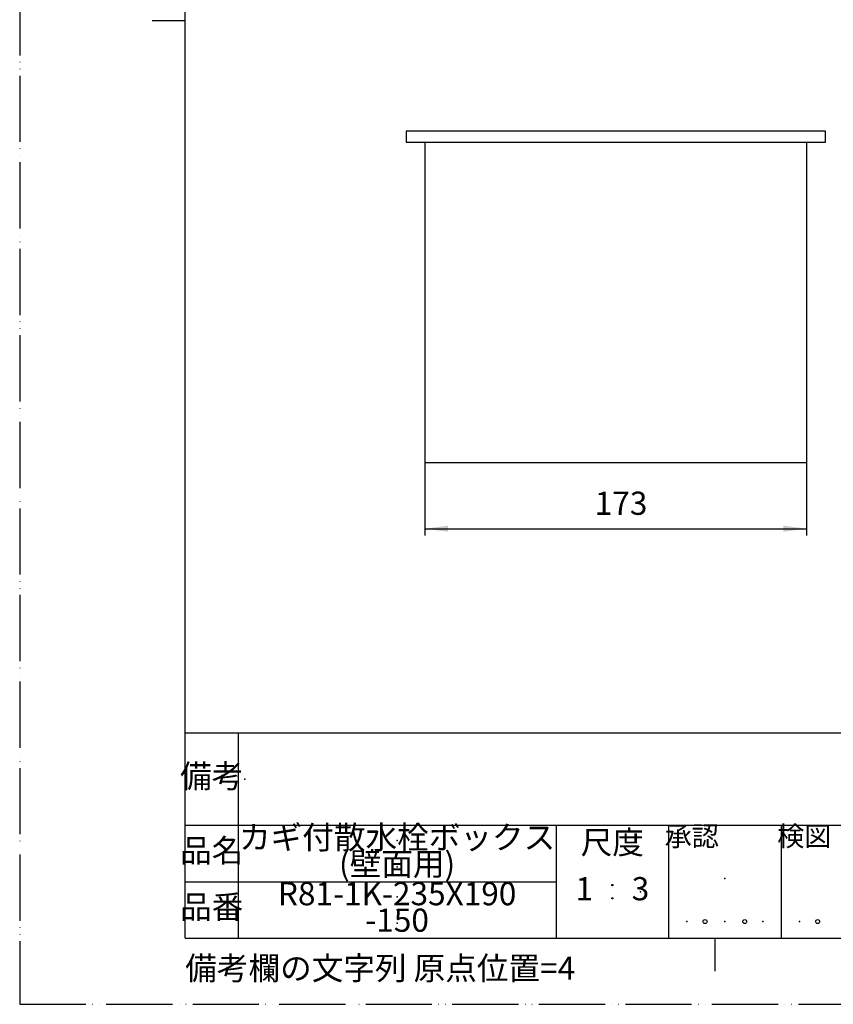
# Model space of a CAD drawing. Units: millimetres. Extents: x 0 to 630, y 0 to 891.
# Drawn here: x 0 to 369, y 0 to 446 of the extents above; entities that cross this region are included whole.
import ezdxf

# ---------------------------------------------------------------- set-up
doc = ezdxf.new("R2010")
doc.units = ezdxf.units.MM
doc.linetypes.add('DOT_CENTER', pattern=[14, 12, -1, 0, -1])
doc.linetypes.add('PHANTOM', pattern=[13, 10, -1, 0, -1, 0, -1])
doc.layers.add('1', color=7, linetype='Continuous')
doc.styles.add('CONVERTER_11', font='MS Mincho.ttf', dxfattribs={"width": 0.89})
doc.styles.add('CONVERTER_12', font='txt.shx', dxfattribs={"width": 0.9})
doc.dimstyles.new('ME10_DIM_12', dxfattribs={"dimtxt": 10.5, "dimasz": 10.5, "dimexe": 3, "dimexo": 0, "dimgap": 3, "dimtad": 1, "dimdsep": 46, "dimtxsty": 'CONVERTER_12', "dimsah": 1, "dimcen": 0.09, "dimclrd": 2, "dimclre": 2, "dimclrt": 7, "dimadec": 0, "dimazin": 0, "dimtfac": 1, "dimtdec": 4, "dimtix": 1, "dimtmove": 0, "dimatfit": 3, "dimfxl": 1, "dimtolj": 1, "dimtzin": 0, "dimarcsym": 0})

# ---------------------------------------------------------------- blocks, each defined once
blk = doc.blocks.new('開示A4')
at = {"layer": '1', "color": 4, "linetype": 'PHANTOM'}
for p, q in [((0, 297), (0, 0)), ((0, 0), (210, 0))]:
    blk.add_line(p, q, dxfattribs=at)
at = {"layer": '1', "color": 7, "linetype": 'Continuous'}
for p, q in [((25, 148.5), (25, 287)), ((25, 10), (25, 148.5)), ((25, 41), (200, 41)), ((200, 27), (25, 27)), ((25, 10), (105, 10)), ((105, 10), (200, 10))]:
    blk.add_line(p, q, dxfattribs=at)
at = {"layer": '1', "color": 2, "linetype": 'Continuous'}
for p, q in [((25, 148.5), (20, 148.5)), ((33, 41), (33, 27)), ((33, 27), (33, 10)), ((81, 27), (81, 10)), ((98, 27), (98, 10)), ((115, 27), (115, 10)), ((25, 18.5), (81, 18.5)), ((105, 10), (105, 5))]:
    blk.add_line(p, q, dxfattribs=at)
at = {"layer": '1', "color": 7, "linetype": 'DOT_CENTER'}
for centre in [(89.5, 18), (89.5, 16)]:
    blk.add_circle(centre, 0.1, dxfattribs=at)
at = {"layer": '1', "color": 7, "linetype": 'Continuous'}
for centre in [(103.5, 12.5), (109.5, 12.5), (120.5, 12.5)]:
    blk.add_circle(centre, 0.3, dxfattribs=at)
at = {"layer": '1', "color": 4}
for p in [(34, 34), (57, 24.75), (57, 22.75), (57, 20.75), (106.5, 19), (85.25, 17), (93.75, 17), (57, 16.25), (57, 14.25), (57, 12.25), (100.75, 12.5), (106.5, 12.5), (112.25, 12.5), (117.75, 12.5)]:
    blk.add_point(p, dxfattribs=at)
at = {"layer": '1', "color": 2, "attachment_point": 5, "style": 'CONVERTER_11'}
for s, insert, char_height, line_spacing_factor in [('備考', (29, 34), 3.5, 0.454545), ('承認', (101.5, 25), 3, 0.590909), ('検図', (118.5, 25), 3, 0.590909), ('品名', (29, 22.75), 3.5, 0.727273), ('尺度', (89.5, 24), 3.5, 0.545455), ('品番', (29, 14.25), 3.5, 0.727273)]:
    blk.add_mtext(s, dxfattribs=dict(at, insert=insert, char_height=char_height, line_spacing_factor=line_spacing_factor))
at = {"layer": '1', "color": 250, "insert": (25, 5), "char_height": 3.5, "attachment_point": 4, "line_spacing_factor": 0.545455, "style": 'CONVERTER_11'}
blk.add_mtext('備考欄の文字列 原点位置=4', dxfattribs=at)
blk = doc.blocks.new('R81-1K-235X190-1', base_point=(175.04, 685.41))
at = {"layer": '1', "color": 7, "linetype": 'Continuous'}
for p, q in [((175.04, 685.41), (365.04, 685.41)), ((175.04, 450.41), (175.04, 685.41)), ((365.04, 685.41), (365.04, 450.41)), ((395.04, 685.41), (400.04, 685.41)), ((395.04, 674.41), (395.04, 685.41)), ((400.04, 450.41), (400.04, 685.41)), ((545.04, 678.41), (400.04, 678.41)), ((545.04, 678.41), (545.04, 667.41)), ((395.04, 461.41), (395.04, 674.41)), ((545.04, 667.41), (545.04, 468.91)), ((545.04, 468.91), (545.04, 457.41)), ((395.04, 450.41), (395.04, 461.41)), ((545.04, 457.41), (400.04, 457.41)), ((365.04, 450.41), (175.04, 450.41)), ((400.04, 450.41), (395.04, 450.41)), ((175.04, 395.41), (175.04, 390.41)), ((365.04, 395.41), (175.04, 395.41)), ((365.04, 390.41), (365.04, 395.41)), ((175.04, 390.41), (365.04, 390.41)), ((183.54, 390.41), (183.54, 245.41)), ((356.54, 390.41), (356.54, 245.41)), ((183.54, 245.41), (342.04, 245.41)), ((342.04, 245.41), (356.54, 245.41))]:
    blk.add_line(p, q, dxfattribs=at)
blk = doc.blocks.new('*D7')
at = {"layer": '1', "color": 2, "linetype": 'Continuous'}
for p, q in [((183.54, 245.41), (183.54, 212.41)), ((356.54, 245.41), (356.54, 212.41)), ((183.54, 215.41), (356.54, 215.41))]:
    blk.add_line(p, q, dxfattribs=at)
at = {"layer": '1', "color": 2}
for points in [[(194.04, 216.8), (194.04, 214.03), (183.54, 215.41)], [(346.04, 214.03), (346.04, 216.8), (356.54, 215.41)]]:
    blk.add_solid(points, dxfattribs=at)
at = {"layer": '1', "color": 7, "insert": (260.52, 218.41), "char_height": 10.5, "attachment_point": 7, "rotation": 0.0001, "line_spacing_factor": 0.60024, "style": 'CONVERTER_12'}
blk.add_mtext('173', dxfattribs=at)

msp = doc.modelspace()

# ---------------------------------------------------------------- block references
at = {"layer": '1', "xscale": 3, "yscale": 3, "zscale": 3}
msp.add_blockref('開示A4', (0, 0), dxfattribs=at)
at = {"layer": '1'}
msp.add_blockref('R81-1K-235X190-1', (175.036, 685.414), dxfattribs=at)

# ---------------------------------------------------------------- texts
at = {"layer": '1', "color": 7, "char_height": 10.5, "attachment_point": 5}
for s, insert, line_spacing_factor, style in [('カギ付散水栓ボックス', (171, 74.25), 0.636364, 'CONVERTER_11'), ('(壁面用)', (171, 62.25), 0.636364, 'CONVERTER_11'), ('R81-1K-235X190', (171, 48.75), 0.840336, 'CONVERTER_12'), ('1', (255.75, 51), 0.840336, 'CONVERTER_12'), ('3', (281.25, 51), 0.840336, 'CONVERTER_12'), ('-150', (171, 36.75), 0.840336, 'CONVERTER_12')]:
    msp.add_mtext(s, dxfattribs=dict(at, insert=insert, line_spacing_factor=line_spacing_factor, style=style))

# ---------------------------------------------------------------- dimensions: what is measured, and where the dimension line sits
at = {"layer": '1'}
dim = msp.add_linear_dim(base=(183.536, 215.414), p1=(356.536, 245.414), p2=(183.536, 245.414), dimstyle='ME10_DIM_12', dxfattribs=at)
dim.commit()
dim.dimension.update_dxf_attribs({"geometry": '*D7', "text_midpoint": (271.541, 223.664), "text_rotation": 0.00014})

doc.saveas('drawing.dxf')
